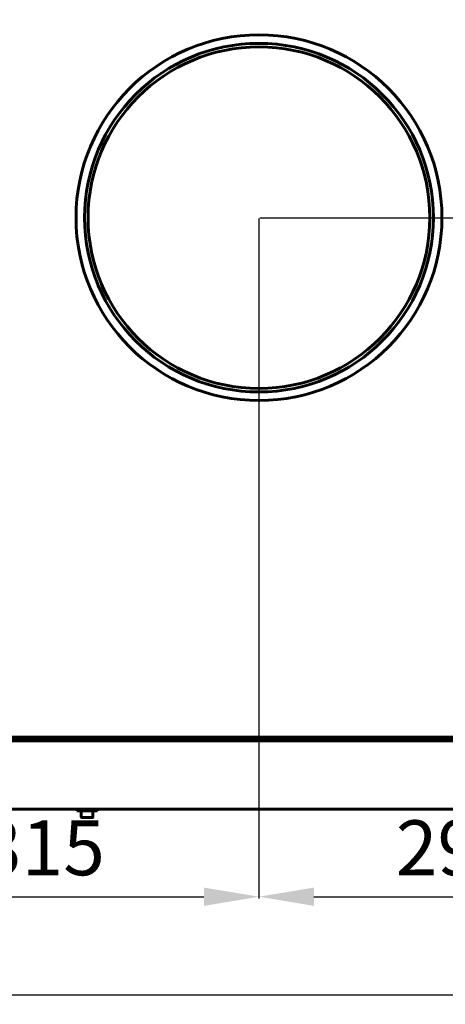
# Model space of a CAD drawing. Units: millimetres. Extents: x 2304 to 30719, y -11334 to 10653.
# Drawn here: x 11699 to 12008, y -1810 to -1093 of the extents above; entities that cross this region are included whole.
import ezdxf

# ---------------------------------------------------------------- set-up
doc = ezdxf.new("R2010")
doc.units = ezdxf.units.MM
doc.linetypes.add('K5LT_BASIC', pattern=[0])
doc.layers.add('Все виды', color=7, linetype='Continuous')
doc.layers.add('Каталог', color=7, linetype='Continuous')
doc.styles.get("Standard").update_dxf_attribs({"font": 'arial.ttf'})
doc.dimstyles.new('ISO-25', dxfattribs={"dimtxt": 40, "dimasz": 40, "dimexe": 1.25, "dimexo": 0.625, "dimgap": 10, "dimtad": 1, "dimtxsty": 'Standard', "dimcen": 2.5, "dimadec": 0, "dimazin": 0, "dimtfac": 1, "dimtmove": 0, "dimatfit": 3, "dimfxl": 1, "dimarcsym": 0})

# ---------------------------------------------------------------- blocks, each defined once
blk = doc.blocks.new('*D240')
at = {"layer": 'Defpoints', "color": 0, "transparency": 16777216}
for p in [(11223.47, -1315.15), (12706.2, -1549.57), (11223.47, -1803.13)]:
    blk.add_point(p, dxfattribs=at)
at = {"layer": 'Каталог', "color": 0, "lineweight": -2, "transparency": 16777216}
for p, q in [((11223.47, -1315.78), (11223.47, -1804.38)), ((12706.2, -1550.19), (12706.2, -1804.38)), ((12666.2, -1803.13), (11263.47, -1803.13))]:
    blk.add_line(p, q, dxfattribs=at)
at = {"layer": 'Каталог', "color": 0, "transparency": 16777216}
for points in [[(11263.47, -1796.46), (11263.47, -1809.79), (11223.47, -1803.13)], [(12666.2, -1796.46), (12666.2, -1809.79), (12706.2, -1803.13)]]:
    blk.add_solid(points, dxfattribs=at)
at = {"layer": 'Каталог', "color": 0, "transparency": 16777216, "insert": (12070.53, -1772.7), "char_height": 40, "attachment_point": 5}
blk.add_mtext('1482', dxfattribs=at)
blk = doc.blocks.new('*D241')
at = {"layer": 'Defpoints', "color": 0, "transparency": 16777216}
for p in [(11872.68, -1237.13), (11557.68, -1392.13), (11872.68, -1731.48)]:
    blk.add_point(p, dxfattribs=at)
at = {"layer": 'Все виды', "color": 0, "lineweight": -2, "transparency": 16777216}
for p, q in [((11872.68, -1237.75), (11872.68, -1732.73)), ((11557.68, -1392.75), (11557.68, -1732.73)), ((11597.68, -1731.48), (11832.68, -1731.48))]:
    blk.add_line(p, q, dxfattribs=at)
at = {"layer": 'Все виды', "color": 0, "transparency": 16777216}
for points in [[(11597.68, -1724.82), (11597.68, -1738.15), (11557.68, -1731.48)], [(11832.68, -1724.82), (11832.68, -1738.15), (11872.68, -1731.48)]]:
    blk.add_solid(points, dxfattribs=at)
at = {"layer": 'Все виды', "color": 0, "transparency": 16777216, "insert": (11715.18, -1701.05), "char_height": 40, "attachment_point": 5}
blk.add_mtext('315', dxfattribs=at)
blk = doc.blocks.new('*D242')
at = {"layer": 'Defpoints', "color": 0, "transparency": 16777216}
for p in [(11872.68, -1237.13), (12162.68, -1392.13), (12162.68, -1731.48)]:
    blk.add_point(p, dxfattribs=at)
at = {"layer": 'Все виды', "color": 0, "lineweight": -2, "transparency": 16777216}
for p, q in [((11872.68, -1237.75), (11872.68, -1732.73)), ((12162.68, -1392.75), (12162.68, -1732.73)), ((11912.68, -1731.48), (12122.68, -1731.48))]:
    blk.add_line(p, q, dxfattribs=at)
at = {"layer": 'Все виды', "color": 0, "transparency": 16777216}
for points in [[(11912.68, -1724.82), (11912.68, -1738.15), (11872.68, -1731.48)], [(12122.68, -1724.82), (12122.68, -1738.15), (12162.68, -1731.48)]]:
    blk.add_solid(points, dxfattribs=at)
at = {"layer": 'Все виды', "color": 0, "transparency": 16777216, "insert": (12017.68, -1701.06), "char_height": 40, "attachment_point": 5}
blk.add_mtext('290', dxfattribs=at)
blk = doc.blocks.new('*D244')
at = {"layer": 'Defpoints', "color": 0, "transparency": 16777216}
for p in [(11872.68, -1237.13), (12776.61, -1237.13), (12162.68, -1392.13)]:
    blk.add_point(p, dxfattribs=at)
at = {"layer": 'Все виды', "color": 0, "lineweight": -2, "transparency": 16777216}
for p, q in [((11873.31, -1237.13), (12777.86, -1237.13)), ((12776.61, -1352.13), (12776.61, -1277.13)), ((12163.31, -1392.13), (12777.86, -1392.13))]:
    blk.add_line(p, q, dxfattribs=at)
at = {"layer": 'Все виды', "color": 0, "transparency": 16777216}
for points in [[(12769.95, -1277.13), (12783.28, -1277.13), (12776.61, -1237.13)], [(12769.95, -1352.13), (12783.28, -1352.13), (12776.61, -1392.13)]]:
    blk.add_solid(points, dxfattribs=at)
at = {"layer": 'Все виды', "color": 0, "transparency": 16777216, "insert": (12746.19, -1314.63), "char_height": 40, "attachment_point": 5, "rotation": 90}
blk.add_mtext('155', dxfattribs=at)
blk = doc.blocks.new('*D245')
at = {"layer": 'Defpoints', "color": 0, "transparency": 16777216}
for p in [(12017.68, -900.72), (11377.68, -1307.13), (12017.68, -1307.13)]:
    blk.add_point(p, dxfattribs=at)
at = {"layer": 'Все виды', "color": 0, "lineweight": -2, "transparency": 16777216}
for p, q in [((11377.68, -1306.5), (11377.68, -899.47)), ((11417.68, -900.72), (11977.68, -900.72)), ((12017.68, -1306.5), (12017.68, -899.47))]:
    blk.add_line(p, q, dxfattribs=at)
at = {"layer": 'Все виды', "color": 0, "transparency": 16777216}
for points in [[(11417.68, -894.05), (11417.68, -907.39), (11377.68, -900.72)], [(11977.68, -894.05), (11977.68, -907.39), (12017.68, -900.72)]]:
    blk.add_solid(points, dxfattribs=at)
at = {"layer": 'Все виды', "color": 0, "transparency": 16777216, "insert": (11697.68, -870.3), "char_height": 40, "attachment_point": 5}
blk.add_mtext('640', dxfattribs=at)

msp = doc.modelspace()

# ---------------------------------------------------------------- linework, layer by layer
at = {"layer": 'Каталог', "linetype": 'K5LT_BASIC', "lineweight": 60}
for p, q in [((11347.685, -1615.327), (12687.685, -1615.327)), ((11349.1, -1618.027), (12686.269, -1618.027)), ((11353.985, -1617.327), (12681.385, -1617.327)), ((11353.985, -1618.027), (12681.385, -1618.027)), ((11404.485, -1616.627), (11715.514, -1616.627)), ((11659.613, -1616.627), (11833.137, -1616.627)), ((11715.514, -1616.627), (11715.514, -1615.327)), ((11715.514, -1616.627), (11718.486, -1616.627)), ((11725.385, -1616.627), (11718.486, -1616.627)), ((11725.385, -1616.627), (11725.385, -1615.327)), ((11725.77, -1616.583), (11725.385, -1616.627)), ((11725.385, -1616.627), (11823.007, -1616.627)), ((11725.385, -1616.627), (11811.485, -1616.627)), ((11727.291, -1615.327), (11725.77, -1616.583)), ((11745.185, -1617.327), (11745.185, -1616.627)), ((11750.185, -1617.327), (11750.185, -1616.627)), ((11811.485, -1616.627), (11813.781, -1616.627)), ((11813.781, -1616.627), (11815.606, -1616.627)), ((11823.721, -1616.627), (11815.606, -1616.627)), ((11823.007, -1616.627), (11824.648, -1615.727)), ((11823.721, -1616.627), (11823.721, -1616.475)), ((11824.456, -1616.548), (11823.721, -1616.627)), ((11823.721, -1616.627), (11828.707, -1616.627)), ((11826.443, -1615.327), (11824.456, -1616.548)), ((11824.648, -1615.727), (11824.913, -1615.327)), ((11828.707, -1616.627), (11829.751, -1616.467)), ((11833.217, -1616.627), (11829.751, -1616.627)), ((11833.137, -1616.627), (11833.137, -1616.627)), ((11833.137, -1616.627), (11991.035, -1616.627)), ((11846.216, -1616.627), (11833.217, -1616.627)), ((11842.326, -1616.627), (11839.397, -1616.627)), ((11839.397, -1617.327), (11839.397, -1616.627)), ((11846.216, -1616.627), (11847.63, -1616.041)), ((11846.216, -1616.627), (11846.231, -1616.627)), ((11847.061, -1616.446), (11846.231, -1616.627)), ((11848.104, -1615.327), (11847.061, -1616.446)), ((11847.63, -1616.041), (11848.09, -1615.327)), ((11859.635, -1615.627), (11861.635, -1615.627)), ((11859.635, -1615.627), (11861.635, -1615.627)), ((11899.135, -1615.627), (11901.135, -1615.627)), ((11899.135, -1615.627), (11901.135, -1615.627)), ((11938.635, -1615.627), (11940.635, -1615.627)), ((11938.635, -1615.627), (11940.635, -1615.627)), ((11978.135, -1615.627), (11980.135, -1615.627)), ((11978.135, -1615.627), (11980.135, -1615.627)), ((11991.035, -1616.627), (12004.035, -1616.627)), ((12004.035, -1616.627), (12007.535, -1616.627)), ((12007.58, -1615.327), (12007.535, -1615.73)), ((12007.535, -1616.627), (12007.535, -1615.327)), ((12027.835, -1616.627), (12007.535, -1616.627)), ((12686.385, -1667.627), (11348.985, -1667.627)), ((11740.185, -1667.627), (11740.185, -1668.827)), ((11755.185, -1668.827), (11740.185, -1668.827)), ((11743.435, -1673.402), (11743.435, -1668.827)), ((11751.935, -1673.402), (11751.935, -1668.827)), ((11755.185, -1667.627), (11755.185, -1668.827)), ((11743.86, -1673.827), (11751.51, -1673.827))]:
    msp.add_line(p, q, dxfattribs=at)
for radius in [133.1, 126.9, 124.3]:
    msp.add_circle((11872.685, -1237.127), radius, dxfattribs=at)
for centre, radius, start, end in [((11859.635, -1611.627), 4, 247.668355, 270), ((11859.635, -1611.627), 4, 247.668355, 270), ((11861.635, -1611.627), 4, 270, 292.331645), ((11861.635, -1611.627), 4, 270, 292.331645), ((11899.135, -1611.627), 4, 247.668355, 270), ((11899.135, -1611.627), 4, 247.668355, 270), ((11901.135, -1611.627), 4, 270, 292.331645), ((11901.135, -1611.627), 4, 270, 292.331645), ((11938.635, -1611.627), 4, 247.668355, 270), ((11938.635, -1611.627), 4, 247.668355, 270), ((11940.635, -1611.627), 4, 270, 292.331645), ((11940.635, -1611.627), 4, 270, 292.331645), ((11978.135, -1611.627), 4, 247.668355, 270), ((11978.135, -1611.627), 4, 247.668355, 270), ((11980.135, -1611.627), 4, 270, 292.331645), ((11980.135, -1611.627), 4, 270, 292.331645), ((11991.035, -1614.627), 2, 200.487309, 270), ((11743.86, -1673.402), 0.425, 180, 270), ((11751.51, -1673.402), 0.425, 270, 0)]:
    msp.add_arc(centre, radius, start, end, dxfattribs=at)

# ---------------------------------------------------------------- dimensions: what is measured, and where the dimension line sits
at = {"layer": 'Все виды', "color": 5}
for base, p1, p2, picture, middle in [((12017.685, -900.719), (11377.685, -1307.127), (12017.685, -1307.127), '*D245', (11697.685, -870.296)), ((11872.685, -1731.482), (11557.685, -1392.127), (11872.685, -1237.127), '*D241', (11715.185, -1701.046)), ((12162.685, -1731.482), (11872.685, -1237.127), (12162.685, -1392.127), '*D242', (12017.685, -1701.059))]:
    dim = msp.add_linear_dim(base=base, p1=p1, p2=p2, dimstyle='ISO-25', dxfattribs=at)
    dim.commit()
    dim.dimension.update_dxf_attribs({"geometry": picture, "text_midpoint": middle})
dim = msp.add_linear_dim(base=(12776.612, -1237.127), p1=(12162.685, -1392.127), p2=(11872.685, -1237.127), angle=90, dimstyle='ISO-25', dxfattribs=at)
dim.commit()
dim.dimension.update_dxf_attribs({"geometry": '*D244', "text_midpoint": (12776.612, -1314.627), "dimtype": 160})
at = {"layer": 'Каталог'}
dim = msp.add_linear_dim(base=(11223.467, -1803.128), p1=(12706.203, -1549.568), p2=(11223.467, -1315.152), text='1482', dimstyle='ISO-25', dxfattribs=at)
dim.commit()
dim.dimension.update_dxf_attribs({"geometry": '*D240', "text_midpoint": (12070.535, -1803.128), "dimtype": 160})

doc.saveas('drawing.dxf')
